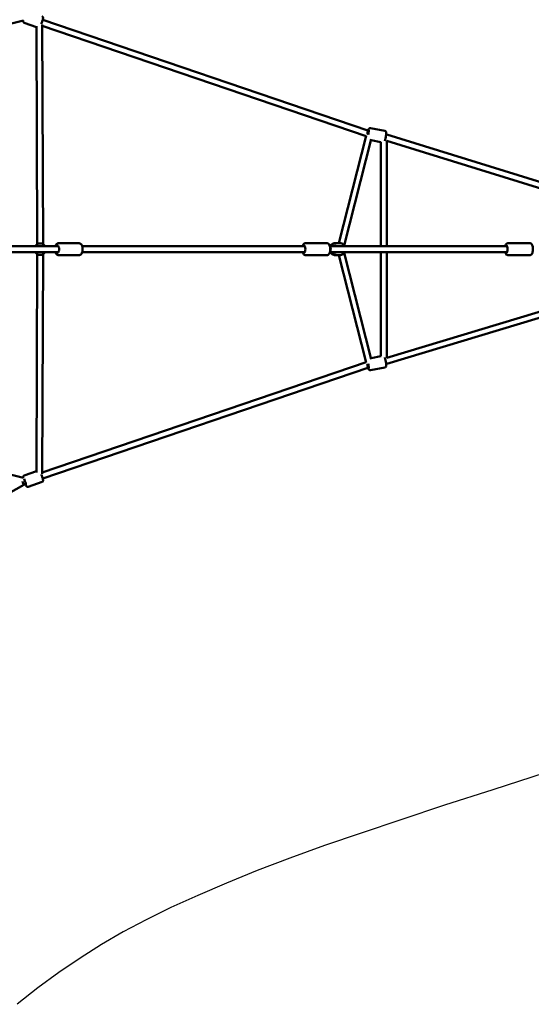
# Model space of a CAD drawing. Units: millimetres. Extents: x -10457 to 59380, y 52672 to 78182.
# Drawn here: x 47487 to 49254, y 66258 to 69657 of the extents above; entities that cross this region are included whole.
import ezdxf

# ---------------------------------------------------------------- set-up
doc = ezdxf.new("R2010")
doc.units = ezdxf.units.MM
doc.layers.add('MD_Visible', color=7, linetype='Continuous', lineweight=50)

# ---------------------------------------------------------------- blocks, each defined once
blk = doc.blocks.new('CustomObjectsInViewport8_0')
at = {"layer": 'MD_Visible'}
for p, q in [((8858, 5673.4), (9882.8, 5921.8)), ((9948.8, 5924.3), (11072.1, 5541.8)), ((9927, 5899.5), (9885.2, 5913.7)), ((9927, 5903), (9930.2, 5149.9)), ((9947, 5908.6), (9950.2, 5150)), ((9947, 5903.8), (11065.8, 5522.9)), ((11072.1, 5541.8), (11075.1, 5541.2)), ((11072.6, 5541.7), (11075.1, 5541.2)), ((11081.2, 5550.7), (11130.9, 5540.8)), ((10971.6, 5153.1), (11066.1, 5524.1)), ((10990.4, 5145.6), (11083.7, 5512.2)), ((11082.8, 5508.6), (11116.9, 5501.8)), ((11135.1, 5529.3), (11136.8, 5528.9)), ((11136.9, 5528.9), (11136.9, 5528.1)), ((11136.9, 5528.1), (12168.6, 5208.3)), ((11136.9, 5507.2), (11136.9, 5142.6)), ((11136.9, 5507.1), (12164, 5188.8)), ((11116.9, 5501.8), (11116.9, 5142.6)), ((9167.4, 5142.6), (10003.1, 5142.6)), ((10074.2, 5153.1), (10003.8, 5153.1)), ((10085.4, 5142.6), (10854.2, 5142.6)), ((10931.1, 5153.1), (10856, 5153.1)), ((10940.7, 5142.6), (11552.7, 5142.6)), ((10975.2, 5153.1), (10959, 5153.1)), ((11631.8, 5153.1), (11555, 5153.1)), ((9167.4, 5122.6), (10003.1, 5122.6)), ((9930.2, 5115.4), (9927, 4362.2)), ((9950.2, 5115.3), (9947, 4356.7)), ((10074.2, 5112.1), (10003.8, 5112.1)), ((10085.4, 5122.6), (10854.2, 5122.6)), ((10931.1, 5112.1), (10856, 5112.1)), ((10940.7, 5122.6), (11552.7, 5122.6)), ((10975.2, 5112.1), (10959, 5112.1)), ((11066.1, 4741.1), (10971.6, 5112.1)), ((11083.7, 4753.1), (10990.4, 5119.6)), ((11116.9, 5122.6), (11116.9, 4763.5)), ((11136.9, 5122.6), (11136.9, 4758)), ((11631.8, 5112.1), (11555, 5112.1)), ((12167.6, 5068.2), (11136.9, 4758)), ((12173.4, 5049), (11136.9, 4737.1)), ((11082.8, 4756.7), (11116.9, 4763.5)), ((11065.8, 4742.4), (9947, 4361.5)), ((11136.8, 4736.3), (11135.1, 4736)), ((11136.9, 4737.1), (11136.9, 4736.4)), ((11072.1, 4723.4), (9948.8, 4341)), ((11075.1, 4724), (11072.1, 4723.4)), ((11075.1, 4724), (11072.6, 4723.5)), ((11081.2, 4714.5), (11130.9, 4724.5)), ((9882.8, 4343.4), (8858, 4591.9)), ((9885.2, 4351.5), (9927, 4365.8)), ((9883.2, 4318.6), (9100.5, 3879.4)), ((9890.9, 4321.2), (9883.2, 4318.6)), ((9890.9, 4321.2), (9890.3, 4321)), ((9898.4, 4312.7), (9946.5, 4329.1))]:
    blk.add_line(p, q, dxfattribs=at)
at = {"layer": 'MD_Visible', "extrusion": (0, 0, -1)}
for start, end in [(30, 150), (210, 330)]:
    blk.add_arc((-9940.3, 5132.6), 20, start, end, dxfattribs=at)
at = {"layer": 'MD_Visible'}
for centre, major_axis, ratio, start_param, end_param in [((11069.5, 5532.1), (2.6, 9.68), 0.096282, 4.910607, 6.276855), ((11078, 5530.4), (7, -11.1), 0.35002, 2.460383, 2.820914), ((11069.5, 5532.1), (2.6, 9.68), 0.096282, 4.337208, 4.728338), ((11069.5, 5532.1), (2.6, 9.68), 0.096282, 4.728338, 4.910607), ((11126.9, 5520.7), (-9.99, -8.19), 0.054839, 2.427707, 3.186544)]:
    blk.add_ellipse(centre, major_axis=major_axis, ratio=ratio, start_param=start_param, end_param=end_param, dxfattribs=at)
at = {"layer": 'MD_Visible', "extrusion": (0, 0, -1)}
for centre, major_axis, ratio, start_param, end_param in [((11072.3, 5531.6), (2.4, 12.3), 0.10935, 5.639684, 8.073568), ((9999.4, 5132.6), (0, 12.5), 0.49445, 5.639684, 10.068279), ((10851.4, 5132.6), (0, 12.5), 0.375705, 5.639684, 10.068279), ((10935.7, 5132.6), (0, 10), 0.802048, 0.775702, 2.36589), ((10957.4, 5132.6), (0, 12.5), 0.948197, 5.639684, 6.926686), ((11550.3, 5132.6), (0, 12.5), 0.319465, 5.639684, 10.068279), ((10957.4, 5132.6), (0, 12.5), 0.948197, 2.498092, 3.785094), ((11069.5, 4733.1), (2.6, -9.68), 0.096282, 4.337208, 4.728338), ((11069.5, 4733.1), (2.6, -9.68), 0.096282, 4.728338, 4.910607), ((11069.5, 4733.1), (2.6, -9.68), 0.096282, 4.910607, 6.276855), ((11078, 4734.8), (7, 11.1), 0.35002, 2.460383, 2.820914), ((11072.3, 4733.7), (-2.4, 12.3), 0.10935, 1.351209, 3.785094), ((11126.9, 4744.6), (-9.99, 8.19), 0.054839, 2.427707, 3.186544), ((9879.1, 4327.8), (4.09, -9.17), 0.065901, 4.480098, 4.740721), ((9879.1, 4327.8), (4.09, -9.17), 0.065901, 4.740721, 4.899353), ((9879.1, 4327.8), (4.09, -9.17), 0.065901, 4.899353, 6.277133), ((9887.1, 4330.5), (-4, 11.8), 0.083181, 0.685178, 3.785094), ((9889.8, 4331.4), (0.5, -10.4), 0.105321, 5.832558, 6.252564)]:
    blk.add_ellipse(centre, major_axis=major_axis, ratio=ratio, start_param=start_param, end_param=end_param, dxfattribs=at)
at = {"layer": 'MD_Visible'}
for points, knots in [([(9881.9, 5921.6), (9881.9, 5921.2), (9881.8, 5920.8), (9881.7, 5919.8), (9881.6, 5919.3), (9881.7, 5918.2), (9881.7, 5917.9), (9881.9, 5917.2), (9882, 5916.7), (9882.7, 5915.5), (9883.1, 5915), (9884.1, 5914.2), (9884.6, 5913.9), (9885.2, 5913.7)], [4.855149, 4.855149, 4.855149, 4.855149, 4.9991735, 4.9991735, 5.1927519, 5.1927519, 5.2497784, 5.2497784, 5.316113, 5.316113, 5.3583978, 5.3583978, 5.3863304, 5.3863304, 5.3863304, 5.3863304]), ([(9946.5, 5936.2), (9947, 5936), (9947.5, 5935.7), (9948.4, 5935.1), (9948.7, 5934.7), (9949.3, 5933.9), (9949.5, 5933.5), (9949.8, 5932.8), (9949.9, 5932.4), (9950, 5931.7), (9950, 5931.4), (9950.1, 5930.6), (9950, 5930.1), (9949.9, 5928.8), (9949.7, 5927.9), (9949.1, 5925.4), (9948.7, 5923.9), (9947.8, 5920.6), (9947.3, 5919), (9946.2, 5915.7), (9945.6, 5914), (9944.8, 5911.7), (9944.6, 5911.1), (9944.3, 5910.4)], [4.038448, 4.038448, 4.038448, 4.038448, 4.065895, 4.065895, 4.096082, 4.096082, 4.134339, 4.134339, 4.184771, 4.184771, 4.256513, 4.256513, 4.408466, 4.408466, 4.722626, 4.722626, 5.100562, 5.100562, 5.436453, 5.436453, 5.765632, 5.765632, 5.899723, 5.899723, 5.899723, 5.899723]), ([(11081.2, 5550.7), (11080.6, 5550.8), (11080, 5550.8), (11078.9, 5550.7), (11078.4, 5550.5), (11077.5, 5550.1), (11077.2, 5549.9), (11076.5, 5549.3), (11076.2, 5549), (11075.6, 5548.4), (11075.4, 5548), (11074.5, 5546.5), (11074.1, 5545.4), (11073.4, 5543.2), (11073.2, 5542.5), (11072.9, 5541.7)], [2.1551168, 2.1551168, 2.1551168, 2.1551168, 2.1919093, 2.1919093, 2.232369, 2.232369, 2.2833459, 2.2833459, 2.3521818, 2.3521818, 2.4671183, 2.4671183, 2.8694146, 2.8694146, 3.0602688, 3.0602688, 3.0602688, 3.0602688]), ([(11130.9, 5540.8), (11131.5, 5540.7), (11132, 5540.5), (11133, 5539.9), (11133.4, 5539.6), (11134.1, 5538.9), (11134.3, 5538.5), (11134.7, 5537.7), (11134.9, 5537.4), (11135.1, 5536.5), (11135.2, 5536.1), (11135.4, 5534.3), (11135.4, 5533.1), (11135.2, 5530.1), (11135, 5528.4), (11134.5, 5525), (11134.2, 5523.2), (11133.5, 5519.7), (11133.2, 5518), (11132.4, 5514.6), (11132, 5512.9), (11131.2, 5509.9), (11130.8, 5508.4), (11130.3, 5507.1), (11130.3, 5506.9), (11130.2, 5506.8)], [4.128069, 4.128069, 4.128069, 4.128069, 4.164861, 4.164861, 4.205321, 4.205321, 4.256298, 4.256298, 4.325134, 4.325134, 4.44007, 4.44007, 4.842366, 4.842366, 5.228114, 5.228114, 5.567093, 5.567093, 5.898727, 5.898727, 6.231023, 6.231023, 6.572959, 6.572959, 6.612099, 6.612099, 6.612099, 6.612099]), ([(10003.8, 5153.1), (10002.6, 5153.1), (10001.4, 5152.9), (9999.2, 5152), (9998.2, 5151.3), (9996.1, 5149.4), (9995.1, 5148.1), (9993.7, 5145.4), (9993.1, 5144.1), (9992.6, 5142.6)], [4.712389, 4.712389, 4.712389, 4.712389, 4.910922, 4.910922, 5.1345443, 5.1345443, 5.434643, 5.434643, 5.705388, 5.705388, 5.705388, 5.705388]), ([(10074.2, 5153.1), (10075.4, 5153.1), (10076.5, 5152.9), (10078.8, 5152), (10079.8, 5151.3), (10081.9, 5149.4), (10082.8, 5148.1), (10084.6, 5145), (10085.3, 5143), (10086.4, 5138.9), (10086.7, 5136.8), (10086.9, 5132.5), (10086.8, 5130.3), (10086.3, 5126.1), (10085.9, 5124.1), (10084.5, 5120.2), (10083.7, 5118.4), (10081.4, 5115.3), (10080, 5113.9), (10077, 5112.5), (10075.6, 5112.1), (10074.2, 5112.1), (10074.2, 5112.1), (10074.2, 5112.1)], [1.570796, 1.570796, 1.570796, 1.570796, 1.769329, 1.769329, 1.992952, 1.992952, 2.29305, 2.29305, 2.665787, 2.665787, 3.032626, 3.032626, 3.389527, 3.389527, 3.748774, 3.748774, 4.121106, 4.121106, 4.475059, 4.475059, 4.709172, 4.709172, 4.712389, 4.712389, 4.712389, 4.712389]), ([(10856, 5153.1), (10855, 5153.1), (10854.1, 5152.9), (10852.3, 5152.2), (10851.5, 5151.7), (10849.8, 5150.2), (10849.1, 5149.2), (10847.5, 5146.5), (10846.9, 5144.6), (10846.4, 5142.6)], [1.5707963, 1.5707963, 1.5707963, 1.5707963, 1.7211374, 1.7211374, 1.8932499, 1.8932499, 2.1478755, 2.1478755, 2.5413748, 2.5413748, 2.5413748, 2.5413748]), ([(10931.1, 5153.1), (10932, 5153.1), (10933, 5152.9), (10934.8, 5152.2), (10935.6, 5151.7), (10937.2, 5150.2), (10938, 5149.2), (10939.5, 5146.4), (10940.2, 5144.6), (10941.2, 5140.6), (10941.6, 5138.5), (10941.9, 5134.3), (10941.9, 5132.2), (10941.7, 5128.2), (10941.5, 5126.2), (10940.7, 5122.3), (10940.2, 5120.5), (10938.6, 5117), (10937.6, 5115.3), (10935.5, 5113.6), (10934.9, 5113.2), (10933.3, 5112.4), (10932.2, 5112.1), (10931.1, 5112.1)], [4.712389, 4.712389, 4.712389, 4.712389, 4.86273, 4.86273, 5.034843, 5.034843, 5.289468, 5.289468, 5.689636, 5.689636, 6.067971, 6.067971, 6.423283, 6.423283, 6.776922, 6.776922, 7.146328, 7.146328, 7.554404, 7.554404, 7.674474, 7.674474, 7.853982, 7.853982, 7.853982, 7.853982]), ([(10959, 5153.1), (10956.9, 5153.1), (10954.8, 5152.8), (10950.8, 5151.4), (10949, 5150.4), (10945.6, 5147.9), (10944.1, 5146.3), (10942.5, 5143.9), (10942.1, 5143.3), (10941.8, 5142.6)], [4.712389, 4.712389, 4.712389, 4.712389, 5.0249, 5.0249, 5.339034, 5.339034, 5.657175, 5.657175, 5.768102, 5.768102, 5.768102, 5.768102]), ([(10975.2, 5153.1), (10977.2, 5153.1), (10979.3, 5152.8), (10983.3, 5151.4), (10985.1, 5150.4), (10988.5, 5147.9), (10990, 5146.3), (10991.6, 5143.9), (10992, 5143.3), (10992.4, 5142.6)], [1.570796, 1.570796, 1.570796, 1.570796, 1.883307, 1.883307, 2.197441, 2.197441, 2.515582, 2.515582, 2.626509, 2.626509, 2.626509, 2.626509]), ([(11555, 5153.1), (11554.1, 5153.1), (11553.3, 5152.9), (11551.7, 5152.3), (11551, 5151.9), (11549.6, 5150.6), (11549, 5149.8), (11547.5, 5147.4), (11546.9, 5145.7), (11546.3, 5143.4), (11546.2, 5143), (11546.1, 5142.6)], [4.712389, 4.712389, 4.712389, 4.712389, 4.8379361, 4.8379361, 4.9810206, 4.9810206, 5.1933324, 5.1933324, 5.5909699, 5.5909699, 5.6711071, 5.6711071, 5.6711071, 5.6711071]), ([(11631.8, 5153.1), (11632.6, 5153.1), (11633.5, 5152.9), (11635.1, 5152.3), (11635.8, 5151.9), (11637.2, 5150.6), (11637.8, 5149.8), (11639.3, 5147.4), (11639.9, 5145.7), (11640.9, 5141.9), (11641.3, 5139.9), (11641.7, 5135.8), (11641.7, 5133.7), (11641.7, 5129.7), (11641.5, 5127.7), (11641, 5123.9), (11640.6, 5122.1), (11639.6, 5118.6), (11638.9, 5116.9), (11637.2, 5114.7), (11636.7, 5114.1), (11635.1, 5112.9), (11634, 5112.4), (11632.4, 5112.2), (11632.1, 5112.1), (11631.8, 5112.1)], [1.570796, 1.570796, 1.570796, 1.570796, 1.696343, 1.696343, 1.839428, 1.839428, 2.05174, 2.05174, 2.449377, 2.449377, 2.840457, 2.840457, 3.195439, 3.195439, 3.54475, 3.54475, 3.904988, 3.904988, 4.308733, 4.308733, 4.474535, 4.474535, 4.666692, 4.666692, 4.712389, 4.712389, 4.712389, 4.712389]), ([(9992.6, 5122.6), (9992.7, 5122.5), (9992.7, 5122.3), (9993.4, 5120.2), (9994.3, 5118.4), (9996.6, 5115.3), (9998, 5113.9), (10001, 5112.5), (10002.3, 5112.1), (10003.7, 5112.1), (10003.8, 5112.1), (10003.8, 5112.1)], [6.8609826, 6.8609826, 6.8609826, 6.8609826, 6.8903669, 6.8903669, 7.2626989, 7.2626989, 7.6166513, 7.6166513, 7.8507642, 7.8507642, 7.8539816, 7.8539816, 7.8539816, 7.8539816]), ([(10846.4, 5122.6), (10846.7, 5121.3), (10847.1, 5120), (10848.4, 5117), (10849.4, 5115.3), (10851.6, 5113.6), (10852.2, 5113.2), (10853.7, 5112.4), (10854.9, 5112.1), (10856, 5112.1)], [3.7418105, 3.7418105, 3.7418105, 3.7418105, 4.0047357, 4.0047357, 4.412811, 4.412811, 4.5328812, 4.5328812, 4.712389, 4.712389, 4.712389, 4.712389]), ([(10941.8, 5122.6), (10942.3, 5121.7), (10942.8, 5120.8), (10944.8, 5118.2), (10946.4, 5116.7), (10949.9, 5114.3), (10951.9, 5113.4), (10955.5, 5112.4), (10957.2, 5112.1), (10959, 5112.1)], [6.798269, 6.798269, 6.798269, 6.798269, 6.958048, 6.958048, 7.280035, 7.280035, 7.597419, 7.597419, 7.853982, 7.853982, 7.853982, 7.853982]), ([(10992.4, 5122.6), (10991.8, 5121.7), (10991.3, 5120.8), (10989.3, 5118.2), (10987.7, 5116.7), (10984.2, 5114.3), (10982.3, 5113.4), (10978.6, 5112.4), (10976.9, 5112.1), (10975.2, 5112.1)], [3.656676, 3.656676, 3.656676, 3.656676, 3.816455, 3.816455, 4.138443, 4.138443, 4.455826, 4.455826, 4.712389, 4.712389, 4.712389, 4.712389]), ([(11546.1, 5122.6), (11546.2, 5121.9), (11546.4, 5121.1), (11547.2, 5118.6), (11547.9, 5116.9), (11549.5, 5114.7), (11550.1, 5114.1), (11551.7, 5112.9), (11552.8, 5112.4), (11554.4, 5112.2), (11554.7, 5112.1), (11555, 5112.1)], [6.8952635, 6.8952635, 6.8952635, 6.8952635, 7.0465807, 7.0465807, 7.4503259, 7.4503259, 7.6161277, 7.6161277, 7.8082845, 7.8082845, 7.8539816, 7.8539816, 7.8539816, 7.8539816]), ([(11130.2, 4758.4), (11130.3, 4758.3), (11130.4, 4758.1), (11130.9, 4756.4), (11131.4, 4754.8), (11132.3, 4751.4), (11132.7, 4749.7), (11133.4, 4746.2), (11133.8, 4744.5), (11134.4, 4741), (11134.6, 4739.3), (11135, 4736.2), (11135.2, 4734.7), (11135.4, 4732), (11135.4, 4730.8), (11135.2, 4729), (11135.1, 4728.4), (11134.5, 4727.1), (11134.2, 4726.5), (11133.2, 4725.5), (11132.6, 4725.1), (11131.6, 4724.6), (11131.3, 4724.5), (11130.9, 4724.5)], [5.954272, 5.954272, 5.954272, 5.954272, 6.011007, 6.011007, 6.396755, 6.396755, 6.735734, 6.735734, 7.067368, 7.067368, 7.399664, 7.399664, 7.7416, 7.7416, 8.13287, 8.13287, 8.285586, 8.285586, 8.366332, 8.366332, 8.41571, 8.41571, 8.438302, 8.438302, 8.438302, 8.438302]), ([(11072.9, 4723.6), (11073.2, 4722.7), (11073.5, 4721.9), (11074.2, 4719.8), (11074.6, 4718.7), (11075.5, 4717.1), (11075.8, 4716.6), (11076.9, 4715.6), (11077.4, 4715.2), (11078.7, 4714.6), (11079.4, 4714.4), (11080.5, 4714.4), (11080.8, 4714.5), (11081.2, 4714.5)], [3.2229165, 3.2229165, 3.2229165, 3.2229165, 3.4313666, 3.4313666, 3.822637, 3.822637, 3.9753528, 3.9753528, 4.0560983, 4.0560983, 4.1054764, 4.1054764, 4.1280685, 4.1280685, 4.1280685, 4.1280685]), ([(9885.2, 4351.5), (9884.6, 4351.3), (9884.1, 4351.1), (9883.3, 4350.4), (9883, 4350.1), (9882.4, 4349.3), (9882.2, 4348.9), (9881.9, 4348.1), (9881.8, 4347.8), (9881.7, 4347.1), (9881.7, 4346.8), (9881.6, 4345.9), (9881.7, 4345.5), (9881.8, 4344.6), (9881.8, 4344.1), (9881.9, 4343.6)], [0.3261627, 0.3261627, 0.3261627, 0.3261627, 0.3536099, 0.3536099, 0.3837972, 0.3837972, 0.4220543, 0.4220543, 0.472486, 0.472486, 0.5442278, 0.5442278, 0.6961814, 0.6961814, 0.8573441, 0.8573441, 0.8573441, 0.8573441]), ([(9944.3, 4354.8), (9944.5, 4354.3), (9944.7, 4353.7), (9945.5, 4351.5), (9946.1, 4349.8), (9947.2, 4346.5), (9947.7, 4344.9), (9948.6, 4341.9), (9948.9, 4340.5), (9949.6, 4337.9), (9949.8, 4336.8), (9950, 4335.1), (9950.1, 4334.6), (9950, 4333.6), (9950, 4333.3), (9949.8, 4332.5), (9949.7, 4332), (9949, 4330.9), (9948.6, 4330.3), (9947.5, 4329.6), (9947, 4329.3), (9946.5, 4329.1)], [7.23734, 7.23734, 7.23734, 7.23734, 7.355028, 7.355028, 7.684207, 7.684207, 8.013265, 8.013265, 8.348313, 8.348313, 8.711458, 8.711458, 8.905037, 8.905037, 8.962063, 8.962063, 9.028398, 9.028398, 9.070683, 9.070683, 9.098615, 9.098615, 9.098615, 9.098615]), ([(9889.3, 4320.7), (9889.6, 4320.1), (9889.8, 4319.6), (9890.6, 4317.8), (9891.1, 4316.8), (9891.9, 4315.4), (9892.2, 4314.9), (9892.9, 4314.1), (9893.1, 4313.9), (9893.7, 4313.4), (9894.1, 4313.1), (9895.3, 4312.6), (9896, 4312.4), (9897.3, 4312.4), (9897.8, 4312.5), (9898.4, 4312.7)], [2.5705454, 2.5705454, 2.5705454, 2.5705454, 2.7174533, 2.7174533, 3.0805984, 3.0805984, 3.2741769, 3.2741769, 3.3312034, 3.3312034, 3.397538, 3.397538, 3.4398228, 3.4398228, 3.4677553, 3.4677553, 3.4677553, 3.4677553])]:
    blk.add_open_spline(points, degree=3, knots=knots, dxfattribs=at)

msp = doc.modelspace()

# ---------------------------------------------------------------- linework, layer by layer
msp.add_lwpolyline([(49300.9, 67057.1), (49120.4, 66999.1), (48954.3, 66945.3), (48802.8, 66895.5), (48665.7, 66849.7), (48539.3, 66806.2), (48419.7, 66762.8), (48306.9, 66719.8), (48200.8, 66676.9), (48101.6, 66634.4), (48009.1, 66592), (47923.4, 66550), (47844.5, 66508.1), (47769.5, 66464.8), (47695.3, 66418.2), (47622, 66368.2), (47549.6, 66314.9), (47478.1, 66258.4)])

# ---------------------------------------------------------------- block references
at = {"layer": 'MD_Visible'}
msp.add_blockref('CustomObjectsInViewport8_0', (37617.4, 63732.5), dxfattribs=at)

doc.saveas('drawing.dxf')
